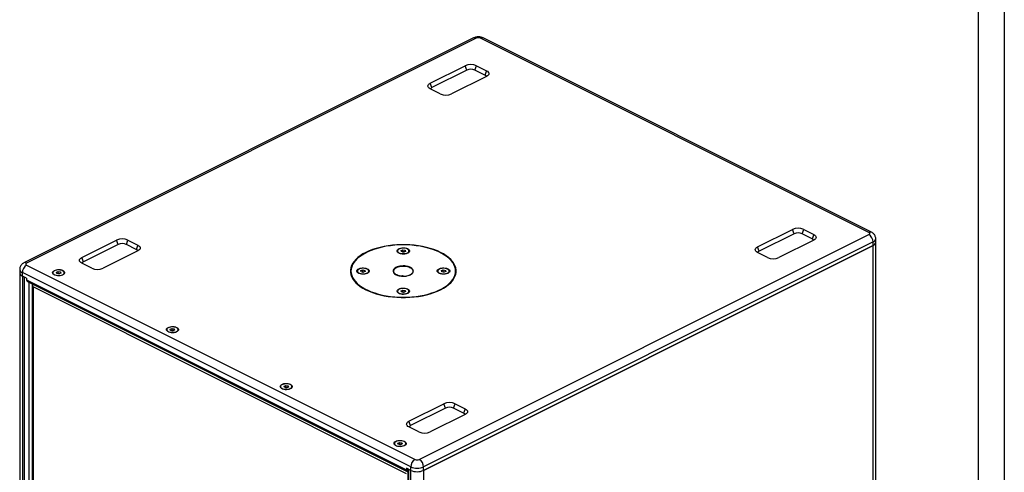
# Model space of a CAD drawing. Units: inches. Extents: x 431 to 4133, y 336 to 2902.
# Drawn here: x 3155 to 4133, y 1733 to 2183 of the extents above; entities that cross this region are included whole.
import ezdxf
from ezdxf.enums import TextEntityAlignment as Align

# ---------------------------------------------------------------- set-up
doc = ezdxf.new("R2010")
doc.units = ezdxf.units.IN
doc.header["$MEASUREMENT"] = 0
doc.styles.get("Standard").update_dxf_attribs({"font": 'arial.ttf'})

# ---------------------------------------------------------------- blocks, each defined once
blk = doc.blocks.new('图框模板 TEMPLATE')
at = {"color": 7}
for p, q in [((2147.76, 1489.29), (2147.76, 0)), ((2132.68, 1459.13), (2132.68, 30.16))]:
    blk.add_line(p, q, dxfattribs=at)
at = {"width": 0.8, "flags": 4}
for tag, p in [('A', (12.69, 319.87)), ('0', (16.72, 103.72))]:
    blk.add_attdef(tag, p, '', height=78, dxfattribs=at)
at = {"color": 7, "width": 0.8, "flags": 4}
for tag, p in [('MODEL', (1505.98, 212.99)), ('PN', (1757.19, 212.99)), ('MM', (1988.61, 213.41)), ('PARTNAME', (1505.85, 169.11)), ('MATERRIAL', (1506.07, 122.73)), ('DATE', (1758.15, 122.73)), ('1:1', (1505.57, 78.91)), ('DRAWER', (1507.1, 33.3))]:
    blk.add_attdef(tag, p, '', height=12.04, dxfattribs=at)
at = {"width": 0.8, "flags": 4}
for p in [(2119.4, 176.39), (2119.4, 68.53)]:
    blk.add_attdef('1', text='', height=21, dxfattribs=at).set_placement(p, align=Align.MIDDLE_CENTER)

msp = doc.modelspace()

# ---------------------------------------------------------------- linework, layer by layer
at = {"color": 7, "linetype": 'Continuous', "lineweight": 25}
for p, q in [((3605.7, 2164.78), (3158.8, 1941.34)), ((3608.38, 2164.61), (3161.49, 1941.17)), ((3998.7, 1971.57), (3612.62, 2164.61)), ((4001.39, 1971.74), (3615.31, 2164.78)), ((3562.78, 2119.88), (3597.43, 2137.21)), ((3599.05, 2132.93), (3597.43, 2137.21)), ((3607.1, 2132.93), (3608.73, 2137.21)), ((3608.73, 2137.21), (3618.63, 2132.26)), ((3599.05, 2132.93), (3564.4, 2115.61)), ((3618.63, 2126.61), (3583.98, 2109.28)), ((3617, 2127.98), (3607.1, 2132.93)), ((3618.63, 2132.26), (3617, 2127.98)), ((3564.4, 2115.61), (3562.78, 2119.88)), ((3572.68, 2109.28), (3562.78, 2114.23)), ((3551.81, 1746), (3998.7, 1969.45)), ((3888.05, 1957.25), (3922.7, 1974.57)), ((3924.32, 1970.3), (3889.67, 1952.97)), ((3924.32, 1970.3), (3922.7, 1974.57)), ((3932.37, 1970.3), (3934, 1974.57)), ((3942.27, 1965.35), (3932.37, 1970.3)), ((3934, 1974.57), (3943.9, 1969.62)), ((3943.9, 1969.62), (3942.27, 1965.35)), ((3216.3, 1946.64), (3250.94, 1963.97)), ((3252.57, 1959.69), (3217.92, 1942.36)), ((3252.57, 1959.69), (3250.94, 1963.97)), ((3260.62, 1959.69), (3262.24, 1963.97)), ((3270.52, 1954.74), (3260.62, 1959.69)), ((3262.24, 1963.97), (3272.14, 1959.02)), ((3272.14, 1959.02), (3270.52, 1954.74)), ((4002.95, 1962.13), (3556.05, 1738.69)), ((3556.05, 1735.22), (4002.95, 1958.67)), ((4002.95, 1958.67), (3556.05, 1735.22)), ((3943.9, 1963.97), (3909.25, 1946.65)), ((4002.95, 1958.67), (4002.95, 1962.13)), ((4002.95, 1433.86), (4002.95, 1958.67)), ((4005.58, 1961.85), (4005.58, 1965.31)), ((4005.58, 1437.04), (4005.58, 1961.85)), ((3272.14, 1953.37), (3237.5, 1936.04)), ((3530.24, 1953.22), (3530.24, 1952.93)), ((3530.78, 1951.68), (3531.13, 1951.4)), ((3533.78, 1953.66), (3535.61, 1954.36)), ((3534.08, 1952.51), (3533.78, 1953.66)), ((3536.21, 1952.07), (3534.08, 1952.51)), ((3535.17, 1952.29), (3535.61, 1952.45)), ((3535.61, 1954.36), (3537.74, 1953.92)), ((3535.61, 1952.45), (3535.61, 1954.36)), ((3535.61, 1952.45), (3536.65, 1952.24)), ((3538.05, 1952.77), (3536.21, 1952.07)), ((3537.74, 1953.92), (3538.05, 1952.77)), ((3537.74, 1952.66), (3537.74, 1953.92)), ((3541.58, 1952.93), (3541.58, 1953.22)), ((3889.67, 1952.97), (3888.05, 1957.25)), ((3897.95, 1946.65), (3888.05, 1951.6)), ((3161.49, 1939.04), (3547.57, 1746)), ((3217.92, 1942.36), (3216.3, 1946.64)), ((3226.2, 1936.04), (3216.3, 1940.99)), ((3154.61, 1934.91), (3154.61, 1931.44)), ((3154.61, 1931.44), (3154.61, 1406.63)), ((3543.33, 1738.69), (3157.25, 1931.73)), ((3157.25, 1928.26), (3157.25, 1931.73)), ((3157.25, 1928.26), (3157.25, 1403.45)), ((3161.49, 1926.14), (3157.25, 1928.26)), ((3187.63, 1931.62), (3187.63, 1931.33)), ((3191.17, 1932.06), (3193, 1932.76)), ((3191.47, 1930.91), (3191.17, 1932.06)), ((3193.61, 1930.47), (3191.47, 1930.91)), ((3192.56, 1930.69), (3193, 1930.86)), ((3193, 1932.76), (3195.14, 1932.32)), ((3193, 1930.86), (3193, 1932.76)), ((3193, 1930.86), (3194.04, 1930.64)), ((3195.44, 1931.18), (3193.61, 1930.47)), ((3195.14, 1932.32), (3195.44, 1931.18)), ((3195.14, 1931.06), (3195.14, 1932.32)), ((3198.97, 1931.33), (3198.97, 1931.62)), ((3483.91, 1933.22), (3483.91, 1929.6)), ((3490.24, 1933.22), (3490.24, 1932.93)), ((3490.78, 1931.68), (3491.13, 1931.4)), ((3493.78, 1933.66), (3495.61, 1934.36)), ((3494.08, 1932.51), (3493.78, 1933.66)), ((3496.21, 1932.07), (3494.08, 1932.51)), ((3495.17, 1932.29), (3495.61, 1932.45)), ((3495.61, 1934.36), (3497.74, 1933.92)), ((3495.61, 1932.45), (3495.61, 1934.36)), ((3495.61, 1932.45), (3496.65, 1932.24)), ((3498.05, 1932.77), (3496.21, 1932.07)), ((3497.74, 1933.92), (3498.05, 1932.77)), ((3497.74, 1932.66), (3497.74, 1933.92)), ((3501.58, 1932.93), (3501.58, 1933.22)), ((3525.91, 1933.39), (3525.91, 1933.14)), ((3526.45, 1931.95), (3526.73, 1931.31)), ((3533.3, 1928.35), (3534.05, 1928.31)), ((3535.3, 1928.47), (3535.29, 1928.47)), ((3535.29, 1928.47), (3535.29, 1928.22)), ((3535.29, 1928.22), (3535.3, 1928.4)), ((3535.3, 1928.4), (3535.3, 1928.47)), ((3570.24, 1933.22), (3570.24, 1932.93)), ((3570.78, 1931.68), (3571.13, 1931.4)), ((3573.78, 1933.66), (3575.61, 1934.36)), ((3574.08, 1932.51), (3573.78, 1933.66)), ((3576.21, 1932.07), (3574.08, 1932.51)), ((3575.17, 1932.29), (3575.61, 1932.45)), ((3575.61, 1934.36), (3577.74, 1933.92)), ((3575.61, 1932.45), (3575.61, 1934.36)), ((3575.61, 1932.45), (3576.65, 1932.24)), ((3578.05, 1932.77), (3576.21, 1932.07)), ((3577.74, 1933.92), (3578.05, 1932.77)), ((3577.74, 1932.66), (3577.74, 1933.92)), ((3581.58, 1932.93), (3581.58, 1933.22)), ((3587.91, 1929.6), (3587.91, 1933.22)), ((3159.37, 1402.39), (3159.37, 1927.2)), ((3161.49, 1926.14), (3161.49, 1924.41)), ((3161.49, 1924.41), (3539.08, 1735.61)), ((3162.27, 1922.79), (3539.86, 1733.99)), ((3166.97, 1920.43), (3166.97, 1408.43)), ((3539.08, 1731.94), (3167.85, 1917.56)), ((3167.85, 1917.56), (3167.85, 1409.2)), ((3530.24, 1913.22), (3530.24, 1912.93)), ((3530.78, 1911.68), (3531.13, 1911.4)), ((3533.78, 1913.66), (3535.61, 1914.36)), ((3534.08, 1912.51), (3533.78, 1913.66)), ((3536.21, 1912.07), (3534.08, 1912.51)), ((3535.17, 1912.29), (3535.61, 1912.45)), ((3535.61, 1914.36), (3537.74, 1913.92)), ((3535.61, 1912.45), (3535.61, 1914.36)), ((3535.61, 1912.45), (3536.65, 1912.24)), ((3538.05, 1912.77), (3536.21, 1912.07)), ((3537.74, 1913.92), (3538.05, 1912.77)), ((3537.74, 1912.66), (3537.74, 1913.92)), ((3541.58, 1912.93), (3541.58, 1913.22)), ((3300.77, 1875.05), (3300.77, 1874.76)), ((3304.31, 1875.49), (3306.14, 1876.19)), ((3304.61, 1874.35), (3304.31, 1875.49)), ((3306.74, 1873.9), (3304.61, 1874.35)), ((3305.7, 1874.12), (3306.14, 1874.29)), ((3306.14, 1876.19), (3308.27, 1875.75)), ((3306.14, 1874.29), (3306.14, 1876.19)), ((3306.14, 1874.29), (3307.18, 1874.07)), ((3308.57, 1874.61), (3306.74, 1873.9)), ((3308.27, 1875.75), (3308.57, 1874.61)), ((3308.27, 1874.49), (3308.27, 1875.75)), ((3312.11, 1874.76), (3312.11, 1875.05)), ((3413.91, 1818.48), (3413.91, 1818.19)), ((3417.44, 1818.92), (3419.28, 1819.62)), ((3417.75, 1817.78), (3417.44, 1818.92)), ((3419.88, 1817.34), (3417.75, 1817.78)), ((3418.84, 1817.55), (3419.28, 1817.72)), ((3419.28, 1819.62), (3421.41, 1819.18)), ((3419.28, 1817.72), (3419.28, 1819.62)), ((3419.28, 1817.72), (3420.32, 1817.5)), ((3421.71, 1818.04), (3419.88, 1817.34)), ((3421.41, 1819.18), (3421.71, 1818.04)), ((3421.41, 1817.92), (3421.41, 1819.18)), ((3425.25, 1818.19), (3425.25, 1818.48)), ((3541.56, 1784.01), (3576.21, 1801.33)), ((3577.84, 1797.05), (3576.21, 1801.33)), ((3585.89, 1797.05), (3587.51, 1801.33)), ((3587.51, 1801.33), (3597.41, 1796.38)), ((3577.84, 1797.05), (3543.19, 1779.73)), ((3595.79, 1792.1), (3585.89, 1797.05)), ((3597.41, 1796.38), (3595.79, 1792.1)), ((3543.19, 1779.73), (3541.56, 1784.01)), ((3597.41, 1790.73), (3562.76, 1773.41)), ((3551.46, 1773.41), (3541.56, 1778.36)), ((3527.04, 1761.91), (3527.04, 1761.63)), ((3530.58, 1762.35), (3532.41, 1763.06)), ((3530.88, 1761.21), (3530.58, 1762.35)), ((3532.41, 1763.06), (3534.55, 1762.61)), ((3532.41, 1761.15), (3532.41, 1763.06)), ((3534.55, 1762.61), (3534.85, 1761.47)), ((3534.55, 1761.35), (3534.55, 1762.61)), ((3538.38, 1761.63), (3538.38, 1761.91)), ((3533.02, 1760.77), (3530.88, 1761.21)), ((3531.97, 1760.98), (3532.41, 1761.15)), ((3532.41, 1761.15), (3533.46, 1760.93)), ((3534.85, 1761.47), (3533.02, 1760.77)), ((3539.08, 1737.34), (3539.08, 1735.61)), ((3543.33, 1735.22), (3539.08, 1737.34)), ((3540.33, 1736.72), (3540.33, 1212.53)), ((3541.2, 1736.28), (3541.2, 1211.47)), ((3543.33, 1735.22), (3543.33, 1738.69)), ((3543.33, 1210.41), (3543.33, 1735.22)), ((3556.05, 1735.22), (3556.05, 1738.69)), ((3556.05, 1735.22), (3556.05, 1210.41))]:
    msp.add_line(p, q, dxfattribs=at)
at = {"color": 8, "linetype": 'Continuous', "lineweight": 25}
msp.add_line((3163.61, 1922.12), (3163.61, 1406.72), dxfattribs=at)
at = {"color": 7, "linetype": 'Continuous', "lineweight": 25, "flags": 128}
for points in [[(3618.63, 2132.26), (3619.62, 2131.65), (3620.36, 2130.96), (3620.81, 2130.21), (3620.97, 2129.43), (3620.81, 2128.65), (3620.36, 2127.9), (3619.62, 2127.21), (3618.63, 2126.61)], [(3562.78, 2114.23), (3561.78, 2114.84), (3561.05, 2115.53), (3560.59, 2116.28), (3560.44, 2117.06), (3560.59, 2117.84), (3561.05, 2118.59), (3561.78, 2119.28), (3562.78, 2119.88)], [(3943.9, 1969.62), (3944.89, 1969.02), (3945.63, 1968.33), (3946.08, 1967.58), (3946.24, 1966.8), (3946.08, 1966.02), (3945.63, 1965.27), (3944.89, 1964.58), (3943.9, 1963.97)], [(3998.7, 1969.45), (3999.08, 1969.68), (3999.35, 1969.94), (3999.52, 1970.22), (3999.58, 1970.51), (3999.52, 1970.8), (3999.35, 1971.08), (3999.08, 1971.34), (3998.7, 1971.57)], [(3272.14, 1959.02), (3273.14, 1958.41), (3273.88, 1957.72), (3274.33, 1956.97), (3274.48, 1956.19), (3274.33, 1955.41), (3273.88, 1954.66), (3273.14, 1953.97), (3272.14, 1953.37)], [(3573.03, 1914.65), (3575.97, 1916.25), (3578.64, 1917.96), (3581.01, 1919.78), (3583.08, 1921.69), (3584.82, 1923.67), (3586.23, 1925.73), (3587.29, 1927.83), (3588.01, 1929.97), (3588.37, 1932.13), (3588.37, 1934.3), (3588.01, 1936.46), (3587.29, 1938.6), (3586.23, 1940.71), (3584.82, 1942.76), (3583.08, 1944.74), (3581.01, 1946.65), (3578.64, 1948.47), (3575.97, 1950.18), (3573.03, 1951.78), (3569.84, 1953.25), (3566.42, 1954.58), (3562.79, 1955.77), (3558.97, 1956.8), (3555, 1957.67), (3550.89, 1958.37), (3546.69, 1958.91), (3542.41, 1959.26), (3538.08, 1959.44), (3533.74, 1959.44), (3529.42, 1959.26), (3525.14, 1958.91), (3520.93, 1958.37), (3516.83, 1957.67), (3512.85, 1956.8), (3509.04, 1955.77), (3505.4, 1954.58), (3501.98, 1953.25), (3498.79, 1951.78), (3495.85, 1950.18), (3493.18, 1948.47), (3490.81, 1946.65), (3488.75, 1944.74), (3487, 1942.76), (3485.59, 1940.71), (3484.53, 1938.6), (3483.81, 1936.46), (3483.46, 1934.3), (3483.46, 1932.13), (3483.81, 1929.97), (3484.53, 1927.83), (3485.59, 1925.73), (3487, 1923.67), (3488.75, 1921.69), (3490.81, 1919.78), (3493.18, 1917.96), (3495.85, 1916.25), (3498.79, 1914.65), (3501.98, 1913.18), (3505.4, 1911.85), (3509.04, 1910.66), (3512.85, 1909.63), (3516.83, 1908.76), (3520.93, 1908.06), (3525.14, 1907.52), (3529.42, 1907.17), (3533.74, 1906.99), (3538.08, 1906.99), (3542.41, 1907.17), (3546.69, 1907.52), (3550.89, 1908.06), (3555, 1908.76), (3558.97, 1909.63), (3562.79, 1910.66), (3566.42, 1911.85), (3569.84, 1913.18), (3573.03, 1914.65)], [(3535.91, 1959.22), (3531.62, 1959.13), (3527.35, 1958.86), (3523.15, 1958.42), (3519.03, 1957.81), (3515.02, 1957.03), (3511.16, 1956.08), (3507.47, 1954.98), (3503.97, 1953.73), (3500.69, 1952.34), (3497.65, 1950.82), (3494.88, 1949.18), (3492.38, 1947.44), (3490.18, 1945.59), (3488.29, 1943.66), (3486.73, 1941.66), (3485.5, 1939.6), (3484.62, 1937.49), (3484.09, 1935.36), (3483.91, 1933.22), (3484.09, 1931.07), (3484.62, 1928.94), (3485.5, 1926.83), (3486.73, 1924.77), (3488.29, 1922.77), (3490.18, 1920.84), (3492.38, 1918.99), (3494.88, 1917.25), (3497.65, 1915.61), (3500.69, 1914.09), (3503.97, 1912.7), (3507.47, 1911.45), (3511.16, 1910.35), (3515.02, 1909.41), (3519.03, 1908.62), (3523.15, 1908.01), (3527.35, 1907.57), (3531.62, 1907.3), (3535.91, 1907.22), (3540.21, 1907.3), (3544.47, 1907.57), (3548.68, 1908.01), (3552.8, 1908.62), (3556.8, 1909.41), (3560.66, 1910.35), (3564.35, 1911.45), (3567.85, 1912.7), (3571.13, 1914.09), (3574.17, 1915.61), (3576.95, 1917.25), (3579.44, 1918.99), (3581.64, 1920.84), (3583.53, 1922.77), (3585.09, 1924.77), (3586.32, 1926.83), (3587.2, 1928.94), (3587.73, 1931.07), (3587.91, 1933.22), (3587.73, 1935.36), (3587.2, 1937.49), (3586.32, 1939.6), (3585.09, 1941.66), (3583.53, 1943.66), (3581.64, 1945.59), (3579.44, 1947.44), (3576.95, 1949.18), (3574.17, 1950.82), (3571.13, 1952.34), (3567.85, 1953.73), (3564.35, 1954.98), (3560.66, 1956.08), (3556.8, 1957.03), (3552.8, 1957.81), (3548.68, 1958.42), (3544.47, 1958.86), (3540.21, 1959.13), (3535.91, 1959.22)], [(3535.91, 1950.11), (3534.43, 1950.2), (3533.03, 1950.47), (3531.8, 1950.89), (3530.8, 1951.45), (3530.11, 1952.11), (3529.75, 1952.84), (3529.75, 1953.59), (3530.11, 1954.32), (3530.8, 1954.98), (3531.8, 1955.54), (3533.03, 1955.96), (3534.43, 1956.23), (3535.91, 1956.32), (3537.4, 1956.23), (3538.8, 1955.96), (3540.03, 1955.54), (3541.02, 1954.98), (3541.72, 1954.32), (3542.07, 1953.59), (3542.07, 1952.84), (3541.72, 1952.11), (3541.02, 1951.45), (3540.03, 1950.89), (3538.8, 1950.47), (3537.4, 1950.2), (3535.91, 1950.11)], [(3530.67, 1954.3), (3530.3, 1953.61), (3530.28, 1952.9), (3530.61, 1952.21), (3531.27, 1951.58), (3532.23, 1951.06), (3533.42, 1950.67), (3534.76, 1950.44), (3536.18, 1950.38), (3537.58, 1950.51), (3538.88, 1950.8), (3539.98, 1951.24), (3540.84, 1951.81), (3541.38, 1952.47), (3541.58, 1953.17), (3541.42, 1953.88), (3540.92, 1954.54), (3540.1, 1955.12), (3539.02, 1955.59), (3537.75, 1955.9), (3536.35, 1956.04), (3534.93, 1956.01), (3533.58, 1955.8), (3532.36, 1955.43), (3531.38, 1954.92), (3530.67, 1954.3)], [(3540.36, 1951.18), (3540.42, 1951.22), (3540.69, 1951.4)], [(3888.05, 1951.6), (3887.05, 1952.2), (3886.31, 1952.89), (3885.86, 1953.64), (3885.71, 1954.42), (3885.86, 1955.2), (3886.31, 1955.95), (3887.05, 1956.64), (3888.05, 1957.25)], [(3161.49, 1941.17), (3161.12, 1940.94), (3160.84, 1940.68), (3160.67, 1940.4), (3160.61, 1940.1), (3160.67, 1939.81), (3160.84, 1939.53), (3161.12, 1939.27), (3161.49, 1939.04)], [(3216.3, 1940.99), (3215.3, 1941.6), (3214.56, 1942.29), (3214.11, 1943.04), (3213.96, 1943.82), (3214.11, 1944.6), (3214.56, 1945.35), (3215.3, 1946.04), (3216.3, 1946.64)], [(3189.06, 1933.74), (3190.25, 1934.2), (3191.63, 1934.5), (3193.12, 1934.62), (3194.61, 1934.54), (3196.03, 1934.29), (3197.27, 1933.87), (3198.27, 1933.3), (3198.95, 1932.63), (3199.28, 1931.9), (3199.23, 1931.15), (3198.81, 1930.43), (3198.04, 1929.78), (3196.98, 1929.25), (3195.69, 1928.86), (3194.24, 1928.65), (3192.74, 1928.63), (3191.27, 1928.79), (3189.93, 1929.14), (3188.8, 1929.63), (3187.96, 1930.25), (3187.45, 1930.96), (3187.31, 1931.71), (3187.54, 1932.45), (3188.14, 1933.14), (3189.06, 1933.74)], [(3188.06, 1932.7), (3187.69, 1932.02), (3187.67, 1931.3), (3188, 1930.61), (3188.67, 1929.99), (3189.62, 1929.46), (3190.81, 1929.07), (3192.16, 1928.84), (3193.57, 1928.79), (3194.97, 1928.91), (3196.27, 1929.2), (3197.38, 1929.64), (3198.23, 1930.21), (3198.77, 1930.87), (3198.97, 1931.57), (3198.82, 1932.28), (3198.31, 1932.94), (3197.5, 1933.53), (3196.41, 1933.99), (3195.14, 1934.3), (3193.75, 1934.44), (3192.33, 1934.41), (3190.97, 1934.2), (3189.76, 1933.83), (3188.77, 1933.32), (3188.06, 1932.7)], [(3483.91, 1932.07), (3483.81, 1931.7), (3483.63, 1930.83)], [(3495.91, 1930.11), (3494.43, 1930.2), (3493.03, 1930.47), (3491.8, 1930.89), (3490.8, 1931.45), (3490.11, 1932.11), (3489.75, 1932.84), (3489.75, 1933.59), (3490.11, 1934.32), (3490.8, 1934.98), (3491.8, 1935.54), (3493.03, 1935.96), (3494.43, 1936.23), (3495.91, 1936.32), (3497.4, 1936.23), (3498.8, 1935.96), (3500.03, 1935.54), (3501.02, 1934.98), (3501.72, 1934.32), (3502.07, 1933.59), (3502.07, 1932.84), (3501.72, 1932.11), (3501.02, 1931.45), (3500.03, 1930.89), (3498.8, 1930.47), (3497.4, 1930.2), (3495.91, 1930.11)], [(3490.67, 1934.3), (3490.3, 1933.61), (3490.28, 1932.9), (3490.61, 1932.21), (3491.27, 1931.58), (3492.23, 1931.06), (3493.42, 1930.67), (3494.76, 1930.44), (3496.18, 1930.38), (3497.58, 1930.51), (3498.88, 1930.8), (3499.98, 1931.24), (3500.84, 1931.81), (3501.38, 1932.47), (3501.58, 1933.17), (3501.42, 1933.88), (3500.92, 1934.54), (3500.1, 1935.12), (3499.02, 1935.59), (3497.75, 1935.9), (3496.35, 1936.04), (3494.93, 1936.01), (3493.58, 1935.8), (3492.36, 1935.43), (3491.38, 1934.92), (3490.67, 1934.3)], [(3500.36, 1931.18), (3500.42, 1931.22), (3500.69, 1931.4)], [(3575.91, 1930.11), (3574.43, 1930.2), (3573.03, 1930.47), (3571.8, 1930.89), (3570.8, 1931.45), (3570.11, 1932.11), (3569.75, 1932.84), (3569.75, 1933.59), (3570.11, 1934.32), (3570.8, 1934.98), (3571.8, 1935.54), (3573.03, 1935.96), (3574.43, 1936.23), (3575.91, 1936.32), (3577.4, 1936.23), (3578.8, 1935.96), (3580.03, 1935.54), (3581.02, 1934.98), (3581.72, 1934.32), (3582.07, 1933.59), (3582.07, 1932.84), (3581.72, 1932.11), (3581.02, 1931.45), (3580.03, 1930.89), (3578.8, 1930.47), (3577.4, 1930.2), (3575.91, 1930.11)], [(3570.67, 1934.3), (3570.3, 1933.61), (3570.28, 1932.9), (3570.61, 1932.21), (3571.27, 1931.58), (3572.23, 1931.06), (3573.42, 1930.67), (3574.76, 1930.44), (3576.18, 1930.38), (3577.58, 1930.51), (3578.88, 1930.8), (3579.98, 1931.24), (3580.84, 1931.81), (3581.38, 1932.47), (3581.58, 1933.17), (3581.42, 1933.88), (3580.92, 1934.54), (3580.1, 1935.12), (3579.02, 1935.59), (3577.75, 1935.9), (3576.35, 1936.04), (3574.93, 1936.01), (3573.58, 1935.8), (3572.36, 1935.43), (3571.38, 1934.92), (3570.67, 1934.3)], [(3580.36, 1931.18), (3580.42, 1931.22), (3580.69, 1931.4)], [(3588.19, 1930.83), (3588.01, 1931.7), (3587.91, 1932.07)], [(3535.91, 1910.11), (3534.43, 1910.2), (3533.03, 1910.47), (3531.8, 1910.89), (3530.8, 1911.45), (3530.11, 1912.11), (3529.75, 1912.84), (3529.75, 1913.59), (3530.11, 1914.32), (3530.8, 1914.98), (3531.8, 1915.54), (3533.03, 1915.96), (3534.43, 1916.23), (3535.91, 1916.32), (3537.4, 1916.23), (3538.8, 1915.96), (3540.03, 1915.54), (3541.02, 1914.98), (3541.72, 1914.32), (3542.07, 1913.59), (3542.07, 1912.84), (3541.72, 1912.11), (3541.02, 1911.45), (3540.03, 1910.89), (3538.8, 1910.47), (3537.4, 1910.2), (3535.91, 1910.11)], [(3530.67, 1914.3), (3530.3, 1913.61), (3530.28, 1912.9), (3530.61, 1912.21), (3531.27, 1911.58), (3532.23, 1911.06), (3533.42, 1910.67), (3534.76, 1910.44), (3536.18, 1910.38), (3537.58, 1910.51), (3538.88, 1910.8), (3539.98, 1911.24), (3540.84, 1911.81), (3541.38, 1912.47), (3541.58, 1913.17), (3541.42, 1913.88), (3540.92, 1914.54), (3540.1, 1915.12), (3539.02, 1915.59), (3537.75, 1915.9), (3536.35, 1916.04), (3534.93, 1916.01), (3533.58, 1915.8), (3532.36, 1915.43), (3531.38, 1914.92), (3530.67, 1914.3)], [(3540.36, 1911.18), (3540.42, 1911.22), (3540.69, 1911.4)], [(3302.2, 1877.17), (3303.39, 1877.63), (3304.77, 1877.93), (3306.25, 1878.05), (3307.75, 1877.98), (3309.16, 1877.72), (3310.41, 1877.3), (3311.4, 1876.73), (3312.09, 1876.06), (3312.41, 1875.33), (3312.37, 1874.58), (3311.95, 1873.86), (3311.18, 1873.21), (3310.12, 1872.68), (3308.82, 1872.3), (3307.38, 1872.09), (3305.88, 1872.06), (3304.41, 1872.23), (3303.07, 1872.57), (3301.94, 1873.06), (3301.09, 1873.69), (3300.59, 1874.39), (3300.44, 1875.14), (3300.68, 1875.89), (3301.28, 1876.58), (3302.2, 1877.17)], [(3301.2, 1876.13), (3300.83, 1875.45), (3300.81, 1874.74), (3301.14, 1874.05), (3301.8, 1873.42), (3302.76, 1872.89), (3303.95, 1872.5), (3305.29, 1872.27), (3306.71, 1872.22), (3308.11, 1872.34), (3309.41, 1872.63), (3310.51, 1873.08), (3311.37, 1873.64), (3311.91, 1874.3), (3312.11, 1875.01), (3311.95, 1875.71), (3311.45, 1876.38), (3310.63, 1876.96), (3309.55, 1877.42), (3308.28, 1877.73), (3306.88, 1877.87), (3305.46, 1877.84), (3304.11, 1877.63), (3302.89, 1877.26), (3301.91, 1876.75), (3301.2, 1876.13)], [(3415.34, 1820.6), (3416.52, 1821.06), (3417.9, 1821.36), (3419.39, 1821.48), (3420.89, 1821.41), (3422.3, 1821.15), (3423.55, 1820.73), (3424.54, 1820.17), (3425.22, 1819.5), (3425.55, 1818.76), (3425.5, 1818.01), (3425.08, 1817.29), (3424.32, 1816.64), (3423.26, 1816.11), (3421.96, 1815.73), (3420.52, 1815.52), (3419.01, 1815.49), (3417.55, 1815.66), (3416.21, 1816), (3415.08, 1816.5), (3414.23, 1817.12), (3413.72, 1817.83), (3413.58, 1818.57), (3413.82, 1819.32), (3414.41, 1820.01), (3415.34, 1820.6)], [(3414.34, 1819.56), (3413.96, 1818.88), (3413.94, 1818.17), (3414.27, 1817.48), (3414.94, 1816.85), (3415.9, 1816.32), (3417.09, 1815.93), (3418.43, 1815.7), (3419.85, 1815.65), (3421.25, 1815.77), (3422.54, 1816.06), (3423.65, 1816.51), (3424.5, 1817.08), (3425.05, 1817.73), (3425.25, 1818.44), (3425.09, 1819.14), (3424.59, 1819.81), (3423.77, 1820.39), (3422.69, 1820.85), (3421.41, 1821.16), (3420.02, 1821.31), (3418.6, 1821.27), (3417.24, 1821.06), (3416.03, 1820.69), (3415.04, 1820.18), (3414.34, 1819.56)], [(3597.41, 1796.38), (3598.41, 1795.78), (3599.15, 1795.09), (3599.6, 1794.34), (3599.75, 1793.56), (3599.6, 1792.78), (3599.15, 1792.03), (3598.41, 1791.34), (3597.41, 1790.73)], [(3541.56, 1778.36), (3540.57, 1778.96), (3539.83, 1779.65), (3539.38, 1780.4), (3539.22, 1781.18), (3539.38, 1781.96), (3539.83, 1782.71), (3540.57, 1783.4), (3541.56, 1784.01)], [(3528.47, 1764.03), (3529.66, 1764.49), (3531.04, 1764.79), (3532.53, 1764.91), (3534.02, 1764.84), (3535.44, 1764.58), (3536.68, 1764.16), (3537.68, 1763.6), (3538.36, 1762.93), (3538.69, 1762.19), (3538.64, 1761.44), (3538.22, 1760.72), (3537.46, 1760.07), (3536.39, 1759.54), (3535.1, 1759.16), (3533.65, 1758.95), (3532.15, 1758.92), (3530.68, 1759.09), (3529.34, 1759.43), (3528.21, 1759.93), (3527.37, 1760.55), (3526.86, 1761.26), (3526.72, 1762.01), (3526.95, 1762.75), (3527.55, 1763.44), (3528.47, 1764.03)], [(3527.48, 1763), (3527.1, 1762.31), (3527.08, 1761.6), (3527.41, 1760.91), (3528.08, 1760.28), (3529.03, 1759.75), (3530.22, 1759.36), (3531.57, 1759.14), (3532.98, 1759.08), (3534.38, 1759.2), (3535.68, 1759.49), (3536.79, 1759.94), (3537.64, 1760.51), (3538.18, 1761.16), (3538.38, 1761.87), (3538.23, 1762.57), (3537.72, 1763.24), (3536.91, 1763.82), (3535.83, 1764.28), (3534.55, 1764.59), (3533.16, 1764.74), (3531.74, 1764.7), (3530.38, 1764.49), (3529.17, 1764.12), (3528.18, 1763.61), (3527.48, 1763)]]:
    msp.add_lwpolyline(points, dxfattribs=at)
at = {"color": 8, "linetype": 'Continuous', "lineweight": 25, "flags": 128}
for points in [[(3531.94, 1955.24), (3531.9, 1955.22), (3530.97, 1954.66), (3530.34, 1953.99), (3530.07, 1953.27), (3530.16, 1952.54), (3530.61, 1951.84), (3530.78, 1951.68)], [(3540.69, 1951.4), (3541.21, 1951.84), (3541.66, 1952.54), (3541.75, 1953.27), (3541.48, 1953.99), (3540.85, 1954.66), (3539.92, 1955.22), (3539.89, 1955.24)], [(3491.94, 1935.24), (3491.9, 1935.22), (3490.97, 1934.66), (3490.34, 1933.99), (3490.07, 1933.27), (3490.16, 1932.54), (3490.61, 1931.84), (3490.78, 1931.68)], [(3500.69, 1931.4), (3501.21, 1931.84), (3501.66, 1932.54), (3501.75, 1933.27), (3501.48, 1933.99), (3500.85, 1934.66), (3499.92, 1935.22), (3499.89, 1935.24)], [(3571.94, 1935.24), (3571.9, 1935.22), (3570.97, 1934.66), (3570.34, 1933.99), (3570.07, 1933.27), (3570.16, 1932.54), (3570.61, 1931.84), (3570.78, 1931.68)], [(3580.69, 1931.4), (3581.21, 1931.84), (3581.66, 1932.54), (3581.75, 1933.27), (3581.48, 1933.99), (3580.85, 1934.66), (3579.92, 1935.22), (3579.89, 1935.24)], [(3531.94, 1915.24), (3531.9, 1915.22), (3530.97, 1914.66), (3530.34, 1913.99), (3530.07, 1913.27), (3530.16, 1912.54), (3530.61, 1911.84), (3530.78, 1911.68)], [(3540.69, 1911.4), (3541.21, 1911.84), (3541.66, 1912.54), (3541.75, 1913.27), (3541.48, 1913.99), (3540.85, 1914.66), (3539.92, 1915.22), (3539.89, 1915.24)]]:
    msp.add_lwpolyline(points, dxfattribs=at)
at = {"color": 8, "linetype": 'Continuous', "lineweight": 25}
for centre, radius, start, end in [((3606.87, 2162.09), 2.94, 59.11242, 113.62022), ((3614.13, 2162.09), 2.94, 66.38156, 120.8858), ((4000.21, 1969.05), 2.93, 66.28901, 120.89004), ((4001.74, 1965.81), 3.87, 288.1054, 352.68729), ((3159.98, 1938.65), 2.93, 59.10647, 113.72357), ((3158.55, 1935.49), 3.99, 188.49639, 250.85326)]:
    msp.add_arc(centre, radius, start, end, dxfattribs=at)
at = {"color": 7, "linetype": 'Continuous', "lineweight": 25}
for centre, radius, start, end in [((3610.5, 2159.82), 5.24, 66.10172, 113.89828), ((3603.08, 2124.46), 13.95, 66.10209, 113.89791), ((3603.08, 2123.85), 9.93, 66.10188, 113.89827), ((3615.8, 2125.13), 3.1, 27.66045, 67.167), ((3565.61, 2112.75), 3.09, 112.8293, 152.34445), ((3578.33, 2122.03), 13.95, 246.10186, 293.89793), ((3928.35, 1961.82), 13.95, 66.10184, 113.89814), ((3928.35, 1961.21), 9.93, 66.10188, 113.89812), ((3994.26, 1961.99), 8.69, 0.96751, 59.24254), ((3256.59, 1951.21), 13.95, 66.1022, 113.89783), ((3256.59, 1950.61), 9.93, 66.10196, 113.89822), ((3941.07, 1962.49), 3.1, 27.66068, 67.16677), ((4001.64, 1962.43), 3.99, 289.13716, 351.58404), ((3269.32, 1951.89), 3.1, 27.65891, 67.16793), ((3535.91, 1948.44), 3.87, 78.58854, 99.17826), ((3890.87, 1950.12), 3.1, 112.83217, 152.34098), ((3165.93, 1931.58), 8.69, 120.75748, 179.03242), ((3219.12, 1939.51), 3.09, 112.82957, 152.34427), ((3903.6, 1959.4), 13.95, 246.10187, 293.89811), ((3158.55, 1932.03), 3.99, 188.41619, 250.86261), ((3193.3, 1926.84), 3.87, 78.58823, 99.17811), ((3231.85, 1948.79), 13.95, 246.10197, 293.89784), ((3495.91, 1928.44), 3.87, 78.58862, 99.17773), ((3536.1, 1945.22), 17.01, 267.29691, 292.48725), ((3575.91, 1928.44), 3.87, 78.58854, 99.1791), ((3163.19, 1924.23), 1.72, 174.02564, 237.30313), ((3535.91, 1908.44), 3.87, 78.58863, 99.17856), ((3306.44, 1870.27), 3.87, 78.58823, 99.17811), ((3419.58, 1813.7), 3.87, 78.58858, 99.17818), ((3581.86, 1788.58), 13.95, 66.10195, 113.89806), ((3581.86, 1787.97), 9.93, 66.10195, 113.89807), ((3594.59, 1789.25), 3.1, 27.65914, 67.16771), ((3544.39, 1776.88), 3.1, 112.83244, 152.3408), ((3557.11, 1786.16), 13.95, 246.10198, 293.89802), ((3532.71, 1757.14), 3.87, 78.58926, 99.17751), ((3552.01, 1738.54), 8.69, 120.75748, 179.03242), ((3549.69, 1750.79), 5.24, 246.10191, 293.89806), ((3547.37, 1738.54), 8.69, 0.96751, 59.24254), ((3540.59, 1735.37), 1.52, 170.80169, 260.15904), ((3549.69, 1753.05), 15.71, 246.10194, 293.89807), ((3549.69, 1749.58), 15.71, 246.10194, 293.89807)]:
    msp.add_arc(centre, radius, start, end, dxfattribs=at)
msp.add_ellipse((3169.97, 1918.62), major_axis=(-2.23, 3.6), ratio=0.558745, start_param=0.735059, end_param=1.520457, dxfattribs=at)
for points, knots in [([(3615.31, 2164.78), (3614.96, 2164.94), (3614.13, 2165.31), (3612.72, 2165.68), (3611.09, 2165.88), (3609.39, 2165.84), (3607.73, 2165.57), (3606.5, 2165.17), (3605.86, 2164.86), (3605.7, 2164.78)], [0, 0, 0, 0, 0.118007, 0.277018, 0.441007, 0.607989, 0.781469, 0.943631, 1, 1, 1, 1]), ([(4005.55, 1965.32), (4005.56, 1965.42), (4005.61, 1966), (4005.39, 1967.04), (4004.92, 1968.33), (4004.22, 1969.47), (4003.33, 1970.45), (4002.37, 1971.2), (4001.69, 1971.58), (4001.39, 1971.74)], [0, 0, 0, 0, 0.036679, 0.214353, 0.383101, 0.546433, 0.707869, 0.87148, 1, 1, 1, 1]), ([(3535.91, 1950.18), (3535.68, 1950.18), (3534.99, 1950.19), (3533.89, 1950.33), (3532.68, 1950.63), (3531.68, 1951.04), (3531.05, 1951.41), (3530.86, 1951.63), (3530.83, 1951.66)], [0, 0, 0, 0, 0.111056, 0.3242, 0.536902, 0.748033, 0.956891, 1, 1, 1, 1]), ([(3540.35, 1951.2), (3540.13, 1951.08), (3539.63, 1950.8), (3538.57, 1950.47), (3537.3, 1950.23), (3536.38, 1950.19), (3535.91, 1950.18)], [0, 0, 0, 0, 0.202707, 0.462999, 0.725221, 1, 1, 1, 1]), ([(3158.8, 1941.34), (3158.43, 1941.13), (3157.64, 1940.69), (3156.6, 1939.8), (3155.72, 1938.71), (3155.07, 1937.48), (3154.67, 1936.19), (3154.65, 1935.32), (3154.64, 1934.9)], [0, 0, 0, 0, 0.159334, 0.336111, 0.508057, 0.678321, 0.848132, 1, 1, 1, 1]), ([(3542.6, 1929.5), (3543.35, 1929.91), (3544.85, 1930.74), (3545.91, 1932.34), (3545.98, 1933.98), (3545.01, 1935.55), (3543.09, 1936.89), (3540.45, 1937.85), (3537.34, 1938.35), (3534.06, 1938.33), (3531, 1937.79), (3528.43, 1936.81), (3526.62, 1935.45), (3525.79, 1933.89), (3525.99, 1932.28), (3527.2, 1930.78), (3529.33, 1929.56), (3532.11, 1928.7), (3534.22, 1928.54), (3535.29, 1928.47)], [0, 0, 0, 0, 0.060456, 0.1207381, 0.1778682, 0.2370544, 0.2968153, 0.3542571, 0.4128175, 0.4727314, 0.5308925, 0.5886684, 0.6485346, 0.7074147, 0.7646549, 0.8242735, 0.8836923, 0.940824, 1, 1, 1, 1]), ([(3535.29, 1928.25), (3535.28, 1928.33), (3535.24, 1928.7), (3537.32, 1927.59), (3539.26, 1928.63), (3542.04, 1929.12), (3544.09, 1930.3), (3545.44, 1931.66), (3545.87, 1933.12), (3545.49, 1934.53), (3544.39, 1935.8), (3542.64, 1936.87), (3540.36, 1937.67), (3537.69, 1938.13), (3534.8, 1938.19), (3531.96, 1937.83), (3529.41, 1937.06), (3527.4, 1935.9), (3526.22, 1934.49), (3525.95, 1932.97), (3526.62, 1931.49), (3528.19, 1930.16), (3530.49, 1929.16), (3532.97, 1928.6), (3534.63, 1928.5), (3535.3, 1928.47)], [0, 0, 0, 0, 0.005437, 0.023246, 0.072734, 0.119502, 0.167918, 0.216973, 0.264394, 0.307343, 0.351803, 0.396086, 0.438666, 0.484144, 0.53083, 0.576759, 0.624403, 0.673971, 0.723761, 0.771598, 0.820452, 0.870446, 0.919176, 0.967103, 1, 1, 1, 1]), ([(3545.74, 1933.1), (3545.67, 1933.55), (3545.53, 1934.46), (3544.38, 1935.73), (3542.64, 1936.8), (3540.36, 1937.6), (3537.69, 1938.06), (3534.8, 1938.13), (3531.96, 1937.76), (3529.41, 1936.99), (3527.42, 1935.83), (3526.24, 1934.52), (3526.18, 1933.62), (3526.16, 1933.23)], [0, 0, 0, 0, 0.08642, 0.175879, 0.264983, 0.350659, 0.442167, 0.536105, 0.628521, 0.724387, 0.824124, 0.924308, 1, 1, 1, 1]), ([(3542.59, 1936.73), (3541.9, 1937), (3540.44, 1937.57), (3537.71, 1938.02), (3534.79, 1938.09), (3531.88, 1937.74), (3530.28, 1937.18), (3529.47, 1936.9)], [0, 0, 0, 0, 0.1833355, 0.3839836, 0.5899607, 0.7926013, 1, 1, 1, 1]), ([(3495.91, 1930.18), (3495.68, 1930.18), (3494.99, 1930.19), (3493.89, 1930.33), (3492.68, 1930.63), (3491.68, 1931.04), (3491.05, 1931.41), (3490.86, 1931.63), (3490.83, 1931.66)], [0, 0, 0, 0, 0.111056, 0.324201, 0.536902, 0.748033, 0.956891, 1, 1, 1, 1]), ([(3500.35, 1931.2), (3500.13, 1931.08), (3499.63, 1930.8), (3498.57, 1930.47), (3497.3, 1930.23), (3496.38, 1930.19), (3495.91, 1930.18)], [0, 0, 0, 0, 0.202707, 0.463, 0.725223, 1, 1, 1, 1]), ([(3526.02, 1933.32), (3525.98, 1933.14), (3525.81, 1932.46), (3526.5, 1931.26), (3528.05, 1929.92), (3530.4, 1928.89), (3533.24, 1928.27), (3536.37, 1928.11), (3539.42, 1928.44), (3541.46, 1929), (3542.4, 1929.41), (3542.6, 1929.5)], [0, 0, 0, 0, 0.045251, 0.176991, 0.311805, 0.443208, 0.572451, 0.70685, 0.8403, 0.966413, 1, 1, 1, 1]), ([(3545.74, 1932.89), (3545.67, 1933.34), (3545.53, 1934.25), (3544.38, 1935.53), (3542.64, 1936.6), (3540.36, 1937.39), (3537.69, 1937.86), (3534.8, 1937.92), (3531.96, 1937.56), (3529.41, 1936.78), (3527.42, 1935.62), (3526.24, 1934.31), (3526.18, 1933.41), (3526.16, 1933.03)], [0, 0, 0, 0, 0.086432, 0.175892, 0.264996, 0.350672, 0.44218, 0.536118, 0.628533, 0.724399, 0.824136, 0.924321, 1, 1, 1, 1]), ([(3526.32, 1933.61), (3526.27, 1933.56), (3526.18, 1933.48), (3526.17, 1933.38), (3526.17, 1933.34)], [0, 0, 0, 0, 0.594386, 1, 1, 1, 1]), ([(3526.73, 1931.31), (3527.16, 1930.87), (3528.08, 1929.92), (3530.62, 1928.87), (3533.2, 1928.34), (3534.8, 1928.25), (3535.29, 1928.22)], [0, 0, 0, 0, 0.262159, 0.564469, 0.866782, 1, 1, 1, 1]), ([(3575.91, 1930.18), (3575.68, 1930.18), (3574.99, 1930.19), (3573.89, 1930.33), (3572.68, 1930.63), (3571.68, 1931.04), (3571.05, 1931.41), (3570.86, 1931.63), (3570.83, 1931.66)], [0, 0, 0, 0, 0.111059, 0.324203, 0.536902, 0.748037, 0.956891, 1, 1, 1, 1]), ([(3580.35, 1931.2), (3580.13, 1931.08), (3579.63, 1930.8), (3578.57, 1930.47), (3577.3, 1930.23), (3576.38, 1930.19), (3575.91, 1930.18)], [0, 0, 0, 0, 0.202707, 0.463001, 0.725224, 1, 1, 1, 1]), ([(3535.91, 1910.18), (3535.68, 1910.18), (3534.99, 1910.19), (3533.89, 1910.33), (3532.68, 1910.63), (3531.68, 1911.04), (3531.05, 1911.41), (3530.86, 1911.63), (3530.83, 1911.66)], [0, 0, 0, 0, 0.11106, 0.324204, 0.536902, 0.748037, 0.956891, 1, 1, 1, 1]), ([(3540.35, 1911.2), (3540.13, 1911.08), (3539.63, 1910.8), (3538.57, 1910.47), (3537.3, 1910.23), (3536.38, 1910.19), (3535.91, 1910.18)], [0, 0, 0, 0, 0.202708, 0.463003, 0.725226, 1, 1, 1, 1])]:
    msp.add_open_spline(points, degree=3, knots=knots, dxfattribs=at)

# ---------------------------------------------------------------- block references
at = {"xscale": 1.7236007484859, "yscale": 1.7236007484859, "zscale": 1.7236007484859}
msp.add_blockref('图框模板 TEMPLATE', (431.46, 335.56), dxfattribs=at)

doc.saveas('drawing.dxf')
